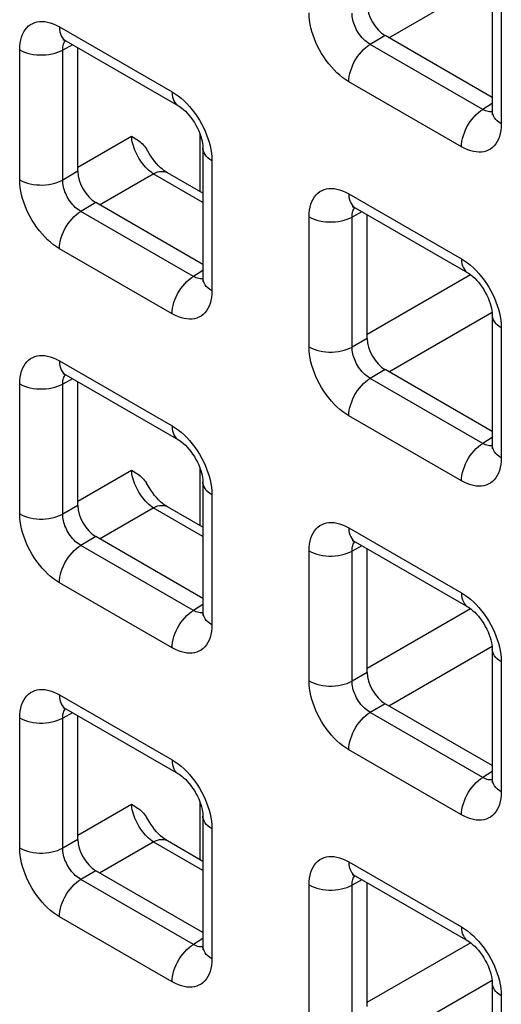
# Model space of a CAD drawing. Units: millimetres. Extents: x -45 to 53, y -212 to 176.
# Drawn here: x 4 to 8, y 47 to 57 of the extents above; entities that cross this region are included whole.
import ezdxf

# ---------------------------------------------------------------- set-up
doc = ezdxf.new("R2010")
doc.units = ezdxf.units.MM
doc.header["$LTSCALE"] = 16.335
doc.layers.add('RACCORDO', color=7, linetype='CONTINUOUS')

msp = doc.modelspace()

# ---------------------------------------------------------------- linework, layer by layer
at = {"layer": 'RACCORDO', "color": 250, "linetype": 'CONTINUOUS'}
for p, q in [((7.3006, 56.7599), (8.3096, 57.3425)), ((8.3994, 57.1898), (8.3994, 55.9183)), ((4.081, 56.8663), (5.1821, 56.2305)), ((7.2655, 56.7802), (7.1178, 56.6949)), ((3.6921, 55.3704), (3.6921, 56.6418)), ((4.2085, 56.6912), (4.1127, 56.6397)), ((4.1127, 55.3683), (4.1127, 56.6397)), ((8.219, 56.0591), (7.1178, 56.6949)), ((8.0105, 55.6939), (6.9094, 56.3297)), ((8.3115, 56.1164), (8.219, 56.0591)), ((8.2718, 56.0372), (8.2594, 56.0405)), ((4.2603, 55.494), (4.7855, 55.7973)), ((5.4555, 55.2548), (5.4555, 55.8139)), ((5.571, 55.557), (5.571, 54.2856)), ((4.2603, 55.4535), (4.1127, 55.3683)), ((4.4722, 55.1271), (4.9973, 55.4304)), ((5.4831, 55.1499), (4.9973, 55.4304)), ((6.9094, 55.2332), (8.0105, 54.5974)), ((4.4371, 55.1474), (4.2894, 55.0621)), ((5.3905, 54.4263), (4.2894, 55.0621)), ((6.5206, 53.7373), (6.5206, 55.0087)), ((7.0369, 55.0581), (6.9411, 55.0066)), ((6.9411, 53.7352), (6.9411, 55.0066)), ((5.1821, 54.0611), (4.081, 54.6969)), ((5.4831, 54.4836), (5.3905, 54.4263)), ((5.4434, 54.4044), (5.431, 54.4077)), ((7.0887, 53.8609), (8.0976, 54.4435)), ((7.3006, 53.494), (8.3096, 54.0766)), ((8.3994, 53.9239), (8.3994, 52.6525)), ((7.0887, 53.8204), (6.9411, 53.7352)), ((4.081, 53.6004), (5.1821, 52.9646)), ((7.2655, 53.5143), (7.1178, 53.429)), ((3.6921, 52.1045), (3.6921, 53.3759)), ((4.2085, 53.4253), (4.1127, 53.3738)), ((4.1127, 52.1024), (4.1127, 53.3738)), ((8.219, 52.7932), (7.1178, 53.429)), ((8.0105, 52.428), (6.9094, 53.0638)), ((8.3115, 52.8505), (8.219, 52.7932)), ((8.2718, 52.7713), (8.2594, 52.7746)), ((4.2603, 52.2282), (4.7855, 52.5314)), ((5.4555, 51.9889), (5.4555, 52.548)), ((5.571, 52.2911), (5.571, 51.0197)), ((4.2603, 52.1876), (4.1127, 52.1024)), ((4.4722, 51.8612), (4.9973, 52.1645)), ((5.4831, 51.884), (4.9973, 52.1645)), ((6.9094, 51.9673), (8.0105, 51.3315)), ((4.4371, 51.8815), (4.2894, 51.7962)), ((5.3905, 51.1605), (4.2894, 51.7962)), ((6.5206, 50.4714), (6.5206, 51.7428)), ((7.0369, 51.7922), (6.9411, 51.7407)), ((6.9411, 50.4693), (6.9411, 51.7407)), ((5.1821, 50.7952), (4.081, 51.431)), ((5.4831, 51.2177), (5.3905, 51.1605)), ((5.4434, 51.1385), (5.431, 51.1418)), ((7.0887, 50.5951), (8.0976, 51.1776)), ((7.3006, 50.2281), (8.3096, 50.8108)), ((8.3994, 50.658), (8.3994, 49.3866)), ((7.0887, 50.5545), (6.9411, 50.4693)), ((4.081, 50.3345), (5.1821, 49.6987)), ((4.2085, 50.1595), (4.1127, 50.1079)), ((7.2655, 50.2484), (7.1178, 50.1631)), ((8.219, 49.5274), (7.1178, 50.1631)), ((3.6921, 48.8386), (3.6921, 50.1101)), ((4.1127, 48.8365), (4.1127, 50.1079)), ((8.0105, 49.1621), (6.9094, 49.7979)), ((8.3115, 49.5846), (8.219, 49.5274)), ((8.2718, 49.5054), (8.2594, 49.5087)), ((4.2603, 48.9623), (4.7855, 49.2655)), ((5.4555, 48.723), (5.4555, 49.2821)), ((5.571, 49.0252), (5.571, 47.7538)), ((4.2603, 48.9217), (4.1127, 48.8365)), ((4.4722, 48.5954), (4.9973, 48.8986)), ((5.4831, 48.6181), (4.9973, 48.8986)), ((6.9094, 48.7014), (8.0105, 48.0656)), ((4.4371, 48.6156), (4.2894, 48.5304)), ((5.3905, 47.8946), (4.2894, 48.5304)), ((7.0369, 48.5264), (6.9411, 48.4748)), ((6.5206, 47.2055), (6.5206, 48.477)), ((6.9411, 47.2034), (6.9411, 48.4748)), ((5.1821, 47.5293), (4.081, 48.1651)), ((5.4831, 47.9518), (5.3905, 47.8946)), ((5.4434, 47.8726), (5.431, 47.8759)), ((7.0887, 47.3292), (8.0976, 47.9117)), ((7.3006, 46.9623), (8.3096, 47.5449)), ((8.3994, 47.3921), (8.3994, 46.1207))]:
    msp.add_line(p, q, dxfattribs=at)
at = {"layer": 'RACCORDO', "color": 7, "linetype": 'CONTINUOUS'}
for p, q in [((8.3115, 57.3123), (8.3115, 56.0408)), ((4.1431, 56.729), (5.2442, 56.0932)), ((8.3115, 56.1762), (7.2655, 56.7802)), ((4.2603, 55.4535), (4.2603, 56.6613)), ((5.4831, 55.6795), (5.4831, 54.408)), ((5.4831, 55.2389), (5.1362, 55.4391)), ((5.4831, 54.5434), (4.4371, 55.1474)), ((6.9715, 55.0959), (8.0727, 54.4601)), ((7.0887, 53.8204), (7.0887, 55.0282)), ((8.3115, 54.0464), (8.3115, 52.7749)), ((4.1431, 53.4631), (5.2442, 52.8273)), ((8.3115, 52.9103), (7.2655, 53.5143)), ((4.2603, 52.1876), (4.2603, 53.3954)), ((5.4831, 52.4136), (5.4831, 51.1422)), ((5.4831, 51.973), (5.1362, 52.1733)), ((5.4831, 51.2775), (4.4371, 51.8815)), ((6.9715, 51.83), (8.0727, 51.1942)), ((7.0887, 50.5545), (7.0887, 51.7623)), ((8.3115, 50.7805), (8.3115, 49.5091)), ((4.1431, 50.1972), (5.2442, 49.5614)), ((8.3115, 49.6444), (7.2655, 50.2484)), ((4.2603, 48.9217), (4.2603, 50.1295)), ((5.4831, 49.1477), (5.4831, 47.8763)), ((5.4831, 48.7071), (5.1362, 48.9074)), ((5.4831, 48.0116), (4.4371, 48.6156)), ((6.9715, 48.5641), (8.0727, 47.9283)), ((7.0887, 47.2887), (7.0887, 48.4964)), ((8.3115, 47.5146), (8.3115, 46.2432))]:
    msp.add_line(p, q, dxfattribs=at)
at = {"layer": 'RACCORDO', "color": 250, "linetype": 'CONTINUOUS'}
for points in [[(6.9094, 56.3297), (6.8794, 56.3484), (6.8501, 56.3692), (6.8213, 56.3922), (6.7931, 56.4173), (6.7656, 56.4445), (6.7389, 56.4736), (6.713, 56.5046), (6.688, 56.5375), (6.6644, 56.5714), (6.6425, 56.6062), (6.6221, 56.6421), (6.6036, 56.6779), (6.5871, 56.7134), (6.5725, 56.7488), (6.5597, 56.7843), (6.5484, 56.8201), (6.5389, 56.856), (6.5313, 56.8923), (6.5257, 56.9289), (6.5222, 56.9659), (6.5206, 57.0032)], [(7.1178, 56.6949), (7.1041, 56.7031), (7.0904, 56.7125), (7.0771, 56.7229), (7.064, 56.7342), (7.0514, 56.7464), (7.0391, 56.7596), (7.0271, 56.7736), (7.0157, 56.7885), (7.005, 56.8039), (6.9949, 56.8198), (6.9857, 56.836), (6.9773, 56.8523), (6.9699, 56.8685), (6.9634, 56.8846), (6.9576, 56.9008), (6.9526, 56.9172), (6.9485, 56.9335), (6.9452, 56.9502), (6.9428, 56.9671), (6.9414, 56.9841), (6.9411, 57.001)], [(3.6921, 56.6418), (3.6934, 56.6757), (3.6967, 56.7077), (3.7022, 56.7377), (3.7099, 56.7658), (3.7197, 56.792), (3.7315, 56.816), (3.7455, 56.8378), (3.7614, 56.8575), (3.779, 56.8745), (3.7982, 56.8887), (3.8191, 56.9003), (3.8408, 56.9091), (3.8633, 56.9152), (3.8866, 56.9185), (3.911, 56.9193), (3.9364, 56.9177), (3.9627, 56.9135), (3.9903, 56.9063), (4.0193, 56.8959), (4.0495, 56.8826), (4.081, 56.8663)], [(4.081, 56.8663), (4.0821, 56.8416), (4.0855, 56.8185), (4.0911, 56.7973), (4.0989, 56.7781), (4.1088, 56.7611), (4.1206, 56.7466), (4.1343, 56.7347), (4.1431, 56.729)], [(4.1127, 56.6397), (4.1129, 56.6548), (4.1142, 56.6693), (4.1165, 56.6829), (4.1198, 56.6956), (4.1241, 56.7073), (4.1293, 56.7182), (4.1355, 56.7281), (4.1383, 56.7316)], [(3.6921, 56.6418), (3.7152, 56.6298), (3.7403, 56.6192), (3.7671, 56.6102), (3.7955, 56.6029), (3.8249, 56.5972), (3.8553, 56.5934), (3.8861, 56.5914), (3.9172, 56.5912), (3.9481, 56.5929), (3.9785, 56.5965), (4.0082, 56.6018), (4.0367, 56.6089), (4.0638, 56.6176), (4.0892, 56.6279), (4.1127, 56.6397)], [(6.9094, 56.3297), (6.9105, 56.3556), (6.9139, 56.3826), (6.9196, 56.4104), (6.9273, 56.4386), (6.9372, 56.4669), (6.9491, 56.4951), (6.9627, 56.5229), (6.9781, 56.5498), (6.9951, 56.5757), (7.0133, 56.6003), (7.0328, 56.6234), (7.0532, 56.6445), (7.0743, 56.6636), (7.0959, 56.6805), (7.1178, 56.6949)], [(5.1821, 56.2305), (5.1833, 56.2058), (5.1867, 56.1828), (5.1923, 56.1615), (5.2001, 56.1423), (5.2099, 56.1253), (5.2218, 56.1108), (5.2355, 56.0989), (5.2442, 56.0932)], [(5.1821, 56.2305), (5.2121, 56.2118), (5.2415, 56.1909), (5.2702, 56.168), (5.2984, 56.1429), (5.326, 56.1156)], [(5.326, 56.1156), (5.3526, 56.0866), (5.3786, 56.0555), (5.4036, 56.0226), (5.4271, 55.9888), (5.449, 55.9539), (5.4694, 55.9181), (5.488, 55.8822), (5.5044, 55.8468), (5.519, 55.8114), (5.5319, 55.7758)], [(8.0105, 55.6939), (8.0117, 55.7198), (8.0151, 55.7469), (8.0207, 55.7746), (8.0285, 55.8028), (8.0384, 55.8312), (8.0502, 55.8593), (8.0639, 55.8871), (8.0793, 55.914), (8.0962, 55.94), (8.1145, 55.9646), (8.1339, 55.9876), (8.1543, 56.0088), (8.1754, 56.0279), (8.1971, 56.0447), (8.219, 56.0591)], [(8.2594, 56.0405), (8.2464, 56.0452), (8.2329, 56.0514), (8.219, 56.0591)], [(8.3114, 56.0354), (8.306, 56.0346), (8.295, 56.0343), (8.2836, 56.0351), (8.2718, 56.0372)], [(8.3994, 55.9183), (8.3786, 55.9317), (8.3603, 55.9461), (8.3447, 55.9616), (8.332, 55.978), (8.3222, 55.995), (8.3156, 56.0125), (8.3121, 56.0304), (8.3115, 56.0408)], [(8.3994, 55.9183), (8.3982, 55.8844), (8.3948, 55.8525), (8.3893, 55.8225), (8.3816, 55.7944), (8.3718, 55.7682), (8.36, 55.7442), (8.3461, 55.7223), (8.3301, 55.7026), (8.3125, 55.6856), (8.2933, 55.6714), (8.2725, 55.6599), (8.2507, 55.6511), (8.2283, 55.645), (8.2049, 55.6417), (8.1805, 55.6409), (8.1552, 55.6425), (8.1288, 55.6467), (8.1012, 55.6539), (8.0723, 55.6642), (8.042, 55.6775), (8.0105, 55.6939)], [(4.9973, 55.4304), (4.9822, 55.4406), (4.9671, 55.4522), (4.9522, 55.465), (4.9374, 55.4789), (4.923, 55.4938), (4.9088, 55.5097), (4.8952, 55.5265), (4.882, 55.5441), (4.8694, 55.5624), (4.8575, 55.5813), (4.8463, 55.6007), (4.8359, 55.6205), (4.8264, 55.6406), (4.8177, 55.6608), (4.8099, 55.6811), (4.8032, 55.7013), (4.7975, 55.7213), (4.7928, 55.7411), (4.7893, 55.7604), (4.7868, 55.7791), (4.7855, 55.7973)], [(5.5319, 55.7758), (5.5431, 55.7401), (5.5527, 55.7041), (5.5602, 55.6679), (5.5658, 55.6313), (5.5694, 55.5943), (5.571, 55.557)], [(5.571, 55.557), (5.5502, 55.5703), (5.5319, 55.5848), (5.5163, 55.6003), (5.5035, 55.6167), (5.4938, 55.6337), (5.4871, 55.6512), (5.4836, 55.669), (5.4831, 55.6795)], [(4.9973, 55.4304), (5.0187, 55.4401), (5.0397, 55.4472), (5.0602, 55.4516), (5.0799, 55.4532), (5.0986, 55.452), (5.1163, 55.4479), (5.1325, 55.4412), (5.1362, 55.4391)], [(4.081, 54.6969), (4.051, 54.7156), (4.0216, 54.7364), (3.9929, 54.7594), (3.9647, 54.7845), (3.9371, 54.8117), (3.9105, 54.8408), (3.8845, 54.8719), (3.8595, 54.9047), (3.836, 54.9386), (3.8141, 54.9735), (3.7937, 55.0093), (3.7751, 55.0451), (3.7587, 55.0806), (3.7441, 55.116), (3.7312, 55.1516), (3.72, 55.1873), (3.7104, 55.2232), (3.7028, 55.2595), (3.6973, 55.2961), (3.6937, 55.3331), (3.6921, 55.3704)], [(3.6921, 55.3704), (3.7152, 55.3584), (3.7403, 55.3478), (3.7671, 55.3388), (3.7955, 55.3314), (3.8249, 55.3258), (3.8553, 55.322), (3.8861, 55.32), (3.9172, 55.3198), (3.9481, 55.3215), (3.9785, 55.325), (4.0082, 55.3304), (4.0367, 55.3374), (4.0638, 55.3462), (4.0892, 55.3565), (4.1127, 55.3683)], [(4.2894, 55.0621), (4.2756, 55.0703), (4.262, 55.0797), (4.2486, 55.0901), (4.2356, 55.1014), (4.2229, 55.1137), (4.2106, 55.1268), (4.1987, 55.1409), (4.1873, 55.1557), (4.1765, 55.1711), (4.1665, 55.187), (4.1573, 55.2032), (4.1489, 55.2195), (4.1415, 55.2357), (4.1349, 55.2518), (4.1292, 55.2681), (4.1242, 55.2844), (4.1201, 55.3008), (4.1168, 55.3174), (4.1143, 55.3344), (4.1129, 55.3513), (4.1127, 55.3683)], [(6.5206, 55.0087), (6.5218, 55.0426), (6.5252, 55.0746), (6.5307, 55.1046), (6.5383, 55.1327), (6.5481, 55.1589), (6.5599, 55.1829), (6.5739, 55.2047), (6.5898, 55.2244), (6.6074, 55.2414), (6.6266, 55.2556), (6.6475, 55.2672), (6.6693, 55.276), (6.6917, 55.2821), (6.7151, 55.2854), (6.7395, 55.2862), (6.7648, 55.2846), (6.7911, 55.2804), (6.8187, 55.2732), (6.8477, 55.2628), (6.8779, 55.2495), (6.9094, 55.2332)], [(6.9094, 55.2332), (6.9105, 55.2085), (6.9139, 55.1854), (6.9196, 55.1642), (6.9273, 55.145), (6.9372, 55.128), (6.9491, 55.1135), (6.9627, 55.1016), (6.9715, 55.0959)], [(6.9411, 55.0066), (6.9413, 55.0217), (6.9426, 55.0362), (6.9449, 55.0498), (6.9482, 55.0625), (6.9525, 55.0742), (6.9577, 55.0851), (6.9639, 55.095), (6.9667, 55.0985)], [(4.081, 54.6969), (4.0821, 54.7228), (4.0855, 54.7499), (4.0911, 54.7776), (4.0989, 54.8058), (4.1088, 54.8342), (4.1206, 54.8623), (4.1343, 54.8901), (4.1497, 54.917), (4.1666, 54.943), (4.1849, 54.9676), (4.2044, 54.9906), (4.2248, 55.0118), (4.2459, 55.0309), (4.2675, 55.0477), (4.2894, 55.0621)], [(6.5206, 55.0087), (6.5436, 54.9967), (6.5687, 54.9861), (6.5956, 54.9771), (6.6239, 54.9698), (6.6534, 54.9641), (6.6837, 54.9603), (6.7146, 54.9583), (6.7456, 54.9581), (6.7765, 54.9598), (6.807, 54.9634), (6.8366, 54.9687), (6.8651, 54.9758), (6.8923, 54.9845), (6.9177, 54.9948), (6.9411, 55.0066)], [(8.0105, 54.5974), (8.0117, 54.5727), (8.0151, 54.5497), (8.0207, 54.5284), (8.0285, 54.5092), (8.0384, 54.4922), (8.0502, 54.4777), (8.0639, 54.4658), (8.0727, 54.4601)], [(8.0105, 54.5974), (8.0405, 54.5787), (8.0699, 54.5578), (8.0986, 54.5349), (8.1268, 54.5098), (8.1544, 54.4825)], [(5.1821, 54.0611), (5.1833, 54.0871), (5.1867, 54.1141), (5.1923, 54.1418), (5.2001, 54.17), (5.2099, 54.1984), (5.2218, 54.2266), (5.2355, 54.2543), (5.2508, 54.2813), (5.2678, 54.3072), (5.2861, 54.3318), (5.3055, 54.3548), (5.3259, 54.376), (5.347, 54.3951), (5.3686, 54.4119), (5.3905, 54.4263)], [(5.431, 54.4077), (5.418, 54.4124), (5.4045, 54.4186), (5.3905, 54.4263)], [(5.483, 54.4026), (5.4776, 54.4018), (5.4666, 54.4015), (5.4552, 54.4023), (5.4434, 54.4044)], [(5.571, 54.2856), (5.5502, 54.2989), (5.5319, 54.3134), (5.5163, 54.3289), (5.5035, 54.3452), (5.4938, 54.3622), (5.4871, 54.3798), (5.4836, 54.3976), (5.4831, 54.408)], [(8.1544, 54.4825), (8.1811, 54.4535), (8.207, 54.4224), (8.232, 54.3895), (8.2555, 54.3557), (8.2774, 54.3208), (8.2978, 54.285), (8.3164, 54.2491), (8.3328, 54.2137), (8.3474, 54.1783), (8.3603, 54.1427)], [(5.571, 54.2856), (5.5697, 54.2517), (5.5664, 54.2197), (5.5609, 54.1897), (5.5532, 54.1616), (5.5434, 54.1354), (5.5316, 54.1114), (5.5176, 54.0895), (5.5017, 54.0699), (5.4841, 54.0529), (5.4649, 54.0386), (5.444, 54.0271), (5.4223, 54.0183), (5.3998, 54.0122), (5.3765, 54.0089), (5.3521, 54.0081), (5.3267, 54.0097), (5.3004, 54.0139), (5.2728, 54.0211), (5.2438, 54.0314), (5.2136, 54.0448), (5.1821, 54.0611)], [(8.3603, 54.1427), (8.3716, 54.107), (8.3811, 54.071), (8.3887, 54.0348), (8.3942, 53.9982), (8.3978, 53.9612), (8.3994, 53.9239)], [(8.3994, 53.9239), (8.3786, 53.9372), (8.3603, 53.9517), (8.3447, 53.9672), (8.332, 53.9836), (8.3222, 54.0006), (8.3156, 54.0181), (8.3121, 54.0359), (8.3115, 54.0464)], [(6.9094, 53.0638), (6.8794, 53.0825), (6.8501, 53.1033), (6.8213, 53.1263), (6.7931, 53.1514), (6.7656, 53.1786), (6.7389, 53.2077), (6.713, 53.2388), (6.688, 53.2716), (6.6644, 53.3055), (6.6425, 53.3404), (6.6221, 53.3762), (6.6036, 53.412), (6.5871, 53.4475), (6.5725, 53.4829), (6.5597, 53.5185), (6.5484, 53.5542), (6.5389, 53.5901), (6.5313, 53.6264), (6.5257, 53.663), (6.5222, 53.7), (6.5206, 53.7373)], [(6.5206, 53.7373), (6.5436, 53.7253), (6.5687, 53.7147), (6.5956, 53.7057), (6.6239, 53.6983), (6.6534, 53.6927), (6.6837, 53.6889), (6.7146, 53.6869), (6.7456, 53.6867), (6.7765, 53.6884), (6.807, 53.6919), (6.8366, 53.6973), (6.8651, 53.7043), (6.8923, 53.7131), (6.9177, 53.7234), (6.9411, 53.7352)], [(7.1178, 53.429), (7.1041, 53.4373), (7.0904, 53.4466), (7.0771, 53.457), (7.064, 53.4683), (7.0514, 53.4806), (7.0391, 53.4937), (7.0271, 53.5078), (7.0157, 53.5226), (7.005, 53.538), (6.9949, 53.5539), (6.9857, 53.5701), (6.9773, 53.5864), (6.9699, 53.6026), (6.9634, 53.6187), (6.9576, 53.635), (6.9526, 53.6513), (6.9485, 53.6677), (6.9452, 53.6843), (6.9428, 53.7013), (6.9414, 53.7183), (6.9411, 53.7352)], [(3.6921, 53.3759), (3.6934, 53.4098), (3.6967, 53.4418), (3.7022, 53.4718), (3.7099, 53.4999), (3.7197, 53.5261), (3.7315, 53.5501), (3.7455, 53.572), (3.7614, 53.5916), (3.779, 53.6086), (3.7982, 53.6228), (3.8191, 53.6344), (3.8408, 53.6432), (3.8633, 53.6493), (3.8866, 53.6526), (3.911, 53.6534), (3.9364, 53.6518), (3.9627, 53.6476), (3.9903, 53.6404), (4.0193, 53.6301), (4.0495, 53.6167), (4.081, 53.6004)], [(4.081, 53.6004), (4.0821, 53.5757), (4.0855, 53.5527), (4.0911, 53.5314), (4.0989, 53.5122), (4.1088, 53.4952), (4.1206, 53.4807), (4.1343, 53.4688), (4.1431, 53.4631)], [(4.1127, 53.3738), (4.1129, 53.389), (4.1142, 53.4034), (4.1165, 53.417), (4.1198, 53.4297), (4.1241, 53.4414), (4.1293, 53.4523), (4.1355, 53.4622), (4.1383, 53.4657)], [(3.6921, 53.3759), (3.7152, 53.3639), (3.7403, 53.3534), (3.7671, 53.3444), (3.7955, 53.337), (3.8249, 53.3314), (3.8553, 53.3275), (3.8861, 53.3255), (3.9172, 53.3254), (3.9481, 53.3271), (3.9785, 53.3306), (4.0082, 53.3359), (4.0367, 53.343), (4.0638, 53.3517), (4.0892, 53.362), (4.1127, 53.3738)], [(6.9094, 53.0638), (6.9105, 53.0897), (6.9139, 53.1168), (6.9196, 53.1445), (6.9273, 53.1727), (6.9372, 53.2011), (6.9491, 53.2292), (6.9627, 53.257), (6.9781, 53.2839), (6.9951, 53.3099), (7.0133, 53.3345), (7.0328, 53.3575), (7.0532, 53.3787), (7.0743, 53.3978), (7.0959, 53.4146), (7.1178, 53.429)], [(5.1821, 52.9646), (5.1833, 52.94), (5.1867, 52.9169), (5.1923, 52.8956), (5.2001, 52.8764), (5.2099, 52.8594), (5.2218, 52.8449), (5.2355, 52.833), (5.2442, 52.8273)], [(5.1821, 52.9646), (5.2121, 52.9459), (5.2415, 52.9251), (5.2702, 52.9021), (5.2984, 52.877), (5.326, 52.8498)], [(5.326, 52.8498), (5.3526, 52.8207), (5.3786, 52.7896), (5.4036, 52.7568), (5.4271, 52.7229), (5.449, 52.688), (5.4694, 52.6522), (5.488, 52.6164), (5.5044, 52.5809), (5.519, 52.5455), (5.5319, 52.5099)], [(8.0105, 52.428), (8.0117, 52.454), (8.0151, 52.481), (8.0207, 52.5087), (8.0285, 52.5369), (8.0384, 52.5653), (8.0502, 52.5935), (8.0639, 52.6212), (8.0793, 52.6482), (8.0962, 52.6741), (8.1145, 52.6987), (8.1339, 52.7217), (8.1543, 52.7429), (8.1754, 52.762), (8.1971, 52.7788), (8.219, 52.7932)], [(8.2594, 52.7746), (8.2464, 52.7793), (8.2329, 52.7855), (8.219, 52.7932)], [(8.3114, 52.7695), (8.306, 52.7687), (8.295, 52.7684), (8.2836, 52.7692), (8.2718, 52.7713)], [(8.3994, 52.6525), (8.3786, 52.6658), (8.3603, 52.6803), (8.3447, 52.6958), (8.332, 52.7121), (8.3222, 52.7291), (8.3156, 52.7467), (8.3121, 52.7645), (8.3115, 52.7749)], [(8.3994, 52.6525), (8.3982, 52.6186), (8.3948, 52.5866), (8.3893, 52.5566), (8.3816, 52.5285), (8.3718, 52.5023), (8.36, 52.4783), (8.3461, 52.4564), (8.3301, 52.4368), (8.3125, 52.4198), (8.2933, 52.4056), (8.2725, 52.394), (8.2507, 52.3852), (8.2283, 52.3791), (8.2049, 52.3758), (8.1805, 52.375), (8.1552, 52.3766), (8.1288, 52.3808), (8.1012, 52.388), (8.0723, 52.3983), (8.042, 52.4117), (8.0105, 52.428)], [(4.9973, 52.1645), (4.9822, 52.1748), (4.9671, 52.1863), (4.9522, 52.1991), (4.9374, 52.213), (4.923, 52.2279), (4.9088, 52.2438), (4.8952, 52.2607), (4.882, 52.2783), (4.8694, 52.2966), (4.8575, 52.3155), (4.8463, 52.3348), (4.8359, 52.3546), (4.8264, 52.3747), (4.8177, 52.3949), (4.8099, 52.4152), (4.8032, 52.4354), (4.7975, 52.4555), (4.7928, 52.4752), (4.7893, 52.4945), (4.7868, 52.5133), (4.7855, 52.5314)], [(5.5319, 52.5099), (5.5431, 52.4742), (5.5527, 52.4383), (5.5602, 52.402), (5.5658, 52.3654), (5.5694, 52.3284), (5.571, 52.2911)], [(5.571, 52.2911), (5.5502, 52.3044), (5.5319, 52.3189), (5.5163, 52.3344), (5.5035, 52.3508), (5.4938, 52.3678), (5.4871, 52.3853), (5.4836, 52.4031), (5.4831, 52.4136)], [(4.9973, 52.1645), (5.0187, 52.1743), (5.0397, 52.1814), (5.0602, 52.1857), (5.0799, 52.1873), (5.0986, 52.1861), (5.1163, 52.1821), (5.1325, 52.1753), (5.1362, 52.1733)], [(3.6921, 52.1045), (3.7152, 52.0925), (3.7403, 52.0819), (3.7671, 52.0729), (3.7955, 52.0656), (3.8249, 52.0599), (3.8553, 52.0561), (3.8861, 52.0541), (3.9172, 52.0539), (3.9481, 52.0556), (3.9785, 52.0592), (4.0082, 52.0645), (4.0367, 52.0716), (4.0638, 52.0803), (4.0892, 52.0906), (4.1127, 52.1024)], [(4.081, 51.431), (4.051, 51.4497), (4.0216, 51.4706), (3.9929, 51.4935), (3.9647, 51.5186), (3.9371, 51.5459), (3.9105, 51.5749), (3.8845, 51.606), (3.8595, 51.6389), (3.836, 51.6727), (3.8141, 51.7076), (3.7937, 51.7434), (3.7751, 51.7793), (3.7587, 51.8147), (3.7441, 51.8501), (3.7312, 51.8857), (3.72, 51.9214), (3.7104, 51.9574), (3.7028, 51.9936), (3.6973, 52.0302), (3.6937, 52.0672), (3.6921, 52.1045)], [(4.2894, 51.7962), (4.2756, 51.8045), (4.262, 51.8138), (4.2486, 51.8242), (4.2356, 51.8356), (4.2229, 51.8478), (4.2106, 51.8609), (4.1987, 51.875), (4.1873, 51.8898), (4.1765, 51.9052), (4.1665, 51.9211), (4.1573, 51.9373), (4.1489, 51.9537), (4.1415, 51.9698), (4.1349, 51.9859), (4.1292, 52.0022), (4.1242, 52.0185), (4.1201, 52.0349), (4.1168, 52.0515), (4.1143, 52.0685), (4.1129, 52.0855), (4.1127, 52.1024)], [(6.5206, 51.7428), (6.5218, 51.7767), (6.5252, 51.8087), (6.5307, 51.8387), (6.5383, 51.8668), (6.5481, 51.893), (6.5599, 51.917), (6.5739, 51.9389), (6.5898, 51.9585), (6.6074, 51.9755), (6.6266, 51.9897), (6.6475, 52.0013), (6.6693, 52.0101), (6.6917, 52.0162), (6.7151, 52.0195), (6.7395, 52.0203), (6.7648, 52.0187), (6.7911, 52.0145), (6.8187, 52.0073), (6.8477, 51.997), (6.8779, 51.9836), (6.9094, 51.9673)], [(6.9094, 51.9673), (6.9105, 51.9426), (6.9139, 51.9196), (6.9196, 51.8983), (6.9273, 51.8791), (6.9372, 51.8621), (6.9491, 51.8476), (6.9627, 51.8357), (6.9715, 51.83)], [(4.081, 51.431), (4.0821, 51.457), (4.0855, 51.484), (4.0911, 51.5117), (4.0989, 51.5399), (4.1088, 51.5683), (4.1206, 51.5965), (4.1343, 51.6242), (4.1497, 51.6512), (4.1666, 51.6771), (4.1849, 51.7017), (4.2044, 51.7247), (4.2248, 51.7459), (4.2459, 51.765), (4.2675, 51.7818), (4.2894, 51.7962)], [(6.9411, 51.7407), (6.9413, 51.7559), (6.9426, 51.7703), (6.9449, 51.7839), (6.9482, 51.7966), (6.9525, 51.8083), (6.9577, 51.8192), (6.9639, 51.8291), (6.9667, 51.8326)], [(6.5206, 51.7428), (6.5436, 51.7308), (6.5687, 51.7203), (6.5956, 51.7113), (6.6239, 51.7039), (6.6534, 51.6983), (6.6837, 51.6944), (6.7146, 51.6924), (6.7456, 51.6923), (6.7765, 51.694), (6.807, 51.6975), (6.8366, 51.7028), (6.8651, 51.7099), (6.8923, 51.7186), (6.9177, 51.7289), (6.9411, 51.7407)], [(8.0105, 51.3315), (8.0117, 51.3069), (8.0151, 51.2838), (8.0207, 51.2625), (8.0285, 51.2433), (8.0384, 51.2263), (8.0502, 51.2118), (8.0639, 51.1999), (8.0727, 51.1942)], [(8.0105, 51.3315), (8.0405, 51.3128), (8.0699, 51.292), (8.0986, 51.269), (8.1268, 51.2439), (8.1544, 51.2167)], [(8.1544, 51.2167), (8.1811, 51.1876), (8.207, 51.1565), (8.232, 51.1237), (8.2555, 51.0898), (8.2774, 51.0549), (8.2978, 51.0191), (8.3164, 50.9833), (8.3328, 50.9478), (8.3474, 50.9124), (8.3603, 50.8768)], [(5.1821, 50.7952), (5.1833, 50.8212), (5.1867, 50.8482), (5.1923, 50.8759), (5.2001, 50.9041), (5.2099, 50.9325), (5.2218, 50.9607), (5.2355, 50.9884), (5.2508, 51.0154), (5.2678, 51.0413), (5.2861, 51.0659), (5.3055, 51.0889), (5.3259, 51.1101), (5.347, 51.1292), (5.3686, 51.1461), (5.3905, 51.1605)], [(5.431, 51.1418), (5.418, 51.1465), (5.4045, 51.1527), (5.3905, 51.1605)], [(5.483, 51.1367), (5.4776, 51.1359), (5.4666, 51.1356), (5.4552, 51.1365), (5.4434, 51.1385)], [(5.571, 51.0197), (5.5502, 51.033), (5.5319, 51.0475), (5.5163, 51.063), (5.5035, 51.0793), (5.4938, 51.0964), (5.4871, 51.1139), (5.4836, 51.1317), (5.4831, 51.1421)], [(5.571, 51.0197), (5.5697, 50.9858), (5.5664, 50.9538), (5.5609, 50.9238), (5.5532, 50.8957), (5.5434, 50.8695), (5.5316, 50.8455), (5.5176, 50.8237), (5.5017, 50.804), (5.4841, 50.787), (5.4649, 50.7728), (5.444, 50.7612), (5.4223, 50.7524), (5.3998, 50.7463), (5.3765, 50.743), (5.3521, 50.7422), (5.3267, 50.7438), (5.3004, 50.748), (5.2728, 50.7552), (5.2438, 50.7656), (5.2136, 50.7789), (5.1821, 50.7952)], [(8.3603, 50.8768), (8.3716, 50.8411), (8.3811, 50.8052), (8.3887, 50.7689), (8.3942, 50.7323), (8.3978, 50.6953), (8.3994, 50.658)], [(8.3994, 50.658), (8.3786, 50.6713), (8.3603, 50.6858), (8.3447, 50.7013), (8.332, 50.7177), (8.3222, 50.7347), (8.3156, 50.7522), (8.3121, 50.77), (8.3115, 50.7805)], [(6.5206, 50.4714), (6.5436, 50.4594), (6.5687, 50.4488), (6.5956, 50.4398), (6.6239, 50.4325), (6.6534, 50.4268), (6.6837, 50.423), (6.7146, 50.421), (6.7456, 50.4208), (6.7765, 50.4225), (6.807, 50.4261), (6.8366, 50.4314), (6.8651, 50.4385), (6.8923, 50.4472), (6.9177, 50.4575), (6.9411, 50.4693)], [(6.9094, 49.7979), (6.8794, 49.8166), (6.8501, 49.8375), (6.8213, 49.8604), (6.7931, 49.8855), (6.7656, 49.9128), (6.7389, 49.9418), (6.713, 49.9729), (6.688, 50.0058), (6.6644, 50.0396), (6.6425, 50.0745), (6.6221, 50.1103), (6.6036, 50.1462), (6.5871, 50.1816), (6.5725, 50.217), (6.5597, 50.2526), (6.5484, 50.2883), (6.5389, 50.3243), (6.5313, 50.3605), (6.5257, 50.3971), (6.5222, 50.4341), (6.5206, 50.4714)], [(7.1178, 50.1631), (7.1041, 50.1714), (7.0904, 50.1807), (7.0771, 50.1911), (7.064, 50.2025), (7.0514, 50.2147), (7.0391, 50.2278), (7.0271, 50.2419), (7.0157, 50.2567), (7.005, 50.2721), (6.9949, 50.288), (6.9857, 50.3042), (6.9773, 50.3206), (6.9699, 50.3367), (6.9634, 50.3528), (6.9576, 50.3691), (6.9526, 50.3854), (6.9485, 50.4018), (6.9452, 50.4184), (6.9428, 50.4354), (6.9414, 50.4524), (6.9411, 50.4693)], [(3.6921, 50.1101), (3.6934, 50.144), (3.6967, 50.1759), (3.7022, 50.2059), (3.7099, 50.234), (3.7197, 50.2602), (3.7315, 50.2842), (3.7455, 50.3061), (3.7614, 50.3258), (3.779, 50.3428), (3.7982, 50.357), (3.8191, 50.3685), (3.8408, 50.3773), (3.8633, 50.3834), (3.8866, 50.3867), (3.911, 50.3875), (3.9364, 50.3859), (3.9627, 50.3817), (3.9903, 50.3745), (4.0193, 50.3642), (4.0495, 50.3509), (4.081, 50.3345)], [(4.081, 50.3345), (4.0821, 50.3099), (4.0855, 50.2868), (4.0911, 50.2655), (4.0989, 50.2463), (4.1088, 50.2293), (4.1206, 50.2148), (4.1343, 50.2029), (4.1431, 50.1972)], [(4.1127, 50.1079), (4.1129, 50.1231), (4.1142, 50.1375), (4.1165, 50.1511), (4.1198, 50.1638), (4.1241, 50.1756), (4.1293, 50.1864), (4.1355, 50.1963), (4.1383, 50.1998)], [(6.9094, 49.7979), (6.9105, 49.8239), (6.9139, 49.8509), (6.9196, 49.8786), (6.9273, 49.9068), (6.9372, 49.9352), (6.9491, 49.9634), (6.9627, 49.9911), (6.9781, 50.0181), (6.9951, 50.044), (7.0133, 50.0686), (7.0328, 50.0916), (7.0532, 50.1128), (7.0743, 50.1319), (7.0959, 50.1487), (7.1178, 50.1631)], [(3.6921, 50.1101), (3.7152, 50.098), (3.7403, 50.0875), (3.7671, 50.0785), (3.7955, 50.0711), (3.8249, 50.0655), (3.8553, 50.0616), (3.8861, 50.0596), (3.9172, 50.0595), (3.9481, 50.0612), (3.9785, 50.0647), (4.0082, 50.07), (4.0367, 50.0771), (4.0638, 50.0859), (4.0892, 50.0962), (4.1127, 50.1079)], [(5.1821, 49.6987), (5.1833, 49.6741), (5.1867, 49.651), (5.1923, 49.6297), (5.2001, 49.6105), (5.2099, 49.5936), (5.2218, 49.5791), (5.2355, 49.5671), (5.2442, 49.5614)], [(5.1821, 49.6987), (5.2121, 49.68), (5.2415, 49.6592), (5.2702, 49.6362), (5.2984, 49.6111), (5.326, 49.5839)], [(5.326, 49.5839), (5.3526, 49.5548), (5.3786, 49.5238), (5.4036, 49.4909), (5.4271, 49.457), (5.449, 49.4222), (5.4694, 49.3863), (5.488, 49.3505), (5.5044, 49.315), (5.519, 49.2796), (5.5319, 49.2441)], [(8.0105, 49.1621), (8.0117, 49.1881), (8.0151, 49.2151), (8.0207, 49.2428), (8.0285, 49.271), (8.0384, 49.2994), (8.0502, 49.3276), (8.0639, 49.3553), (8.0793, 49.3823), (8.0962, 49.4082), (8.1145, 49.4328), (8.1339, 49.4558), (8.1543, 49.477), (8.1754, 49.4961), (8.1971, 49.513), (8.219, 49.5274)], [(8.2594, 49.5087), (8.2464, 49.5134), (8.2329, 49.5196), (8.219, 49.5274)], [(8.3114, 49.5036), (8.306, 49.5028), (8.295, 49.5025), (8.2836, 49.5034), (8.2718, 49.5054)], [(8.3994, 49.3866), (8.3786, 49.3999), (8.3603, 49.4144), (8.3447, 49.4299), (8.332, 49.4462), (8.3222, 49.4633), (8.3156, 49.4808), (8.3121, 49.4986), (8.3115, 49.509)], [(8.3994, 49.3866), (8.3982, 49.3527), (8.3948, 49.3207), (8.3893, 49.2907), (8.3816, 49.2626), (8.3718, 49.2364), (8.36, 49.2124), (8.3461, 49.1906), (8.3301, 49.1709), (8.3125, 49.1539), (8.2933, 49.1397), (8.2725, 49.1281), (8.2507, 49.1193), (8.2283, 49.1132), (8.2049, 49.1099), (8.1805, 49.1091), (8.1552, 49.1107), (8.1288, 49.1149), (8.1012, 49.1221), (8.0723, 49.1325), (8.042, 49.1458), (8.0105, 49.1621)], [(4.9973, 48.8986), (4.9822, 48.9089), (4.9671, 48.9204), (4.9522, 48.9332), (4.9374, 48.9471), (4.923, 48.962), (4.9088, 48.978), (4.8952, 48.9948), (4.882, 49.0124), (4.8694, 49.0307), (4.8575, 49.0496), (4.8463, 49.069), (4.8359, 49.0887), (4.8264, 49.1088), (4.8177, 49.129), (4.8099, 49.1493), (4.8032, 49.1695), (4.7975, 49.1896), (4.7928, 49.2093), (4.7893, 49.2286), (4.7868, 49.2474), (4.7855, 49.2655)], [(5.5319, 49.2441), (5.5431, 49.2083), (5.5527, 49.1724), (5.5602, 49.1361), (5.5658, 49.0995), (5.5694, 49.0625), (5.571, 49.0252)], [(5.571, 49.0252), (5.5502, 49.0386), (5.5319, 49.053), (5.5163, 49.0685), (5.5035, 49.0849), (5.4938, 49.1019), (5.4871, 49.1194), (5.4836, 49.1372), (5.4831, 49.1477)], [(4.9973, 48.8986), (5.0187, 48.9084), (5.0397, 48.9155), (5.0602, 48.9198), (5.0799, 48.9214), (5.0986, 48.9202), (5.1163, 48.9162), (5.1325, 48.9094), (5.1362, 48.9074)], [(3.6921, 48.8386), (3.7152, 48.8266), (3.7403, 48.816), (3.7671, 48.807), (3.7955, 48.7997), (3.8249, 48.794), (3.8553, 48.7902), (3.8861, 48.7882), (3.9172, 48.788), (3.9481, 48.7897), (3.9785, 48.7933), (4.0082, 48.7986), (4.0367, 48.8057), (4.0638, 48.8144), (4.0892, 48.8247), (4.1127, 48.8365)], [(4.081, 48.1651), (4.051, 48.1838), (4.0216, 48.2047), (3.9929, 48.2276), (3.9647, 48.2527), (3.9371, 48.28), (3.9105, 48.309), (3.8845, 48.3401), (3.8595, 48.373), (3.836, 48.4068), (3.8141, 48.4417), (3.7937, 48.4775), (3.7751, 48.5134), (3.7587, 48.5488), (3.7441, 48.5842), (3.7312, 48.6198), (3.72, 48.6556), (3.7104, 48.6915), (3.7028, 48.7277), (3.6973, 48.7644), (3.6937, 48.8013), (3.6921, 48.8386)], [(4.2894, 48.5304), (4.2756, 48.5386), (4.262, 48.5479), (4.2486, 48.5583), (4.2356, 48.5697), (4.2229, 48.5819), (4.2106, 48.595), (4.1987, 48.6091), (4.1873, 48.6239), (4.1765, 48.6393), (4.1665, 48.6552), (4.1573, 48.6714), (4.1489, 48.6878), (4.1415, 48.704), (4.1349, 48.72), (4.1292, 48.7363), (4.1242, 48.7526), (4.1201, 48.769), (4.1168, 48.7856), (4.1143, 48.8026), (4.1129, 48.8196), (4.1127, 48.8365)], [(6.5206, 48.477), (6.5218, 48.5109), (6.5252, 48.5428), (6.5307, 48.5728), (6.5383, 48.6009), (6.5481, 48.6271), (6.5599, 48.6511), (6.5739, 48.673), (6.5898, 48.6927), (6.6074, 48.7097), (6.6266, 48.7239), (6.6475, 48.7354), (6.6693, 48.7442), (6.6917, 48.7503), (6.7151, 48.7536), (6.7395, 48.7544), (6.7648, 48.7528), (6.7911, 48.7486), (6.8187, 48.7414), (6.8477, 48.7311), (6.8779, 48.7178), (6.9094, 48.7014)], [(6.9094, 48.7014), (6.9105, 48.6768), (6.9139, 48.6537), (6.9196, 48.6324), (6.9273, 48.6132), (6.9372, 48.5962), (6.9491, 48.5817), (6.9627, 48.5698), (6.9715, 48.5641)], [(4.081, 48.1651), (4.0821, 48.1911), (4.0855, 48.2181), (4.0911, 48.2458), (4.0989, 48.274), (4.1088, 48.3024), (4.1206, 48.3306), (4.1343, 48.3583), (4.1497, 48.3853), (4.1666, 48.4112), (4.1849, 48.4358), (4.2044, 48.4588), (4.2248, 48.48), (4.2459, 48.4991), (4.2675, 48.516), (4.2894, 48.5304)], [(6.9411, 48.4748), (6.9413, 48.49), (6.9426, 48.5044), (6.9449, 48.518), (6.9482, 48.5307), (6.9525, 48.5425), (6.9577, 48.5533), (6.9639, 48.5632), (6.9667, 48.5667)], [(6.5206, 48.477), (6.5436, 48.465), (6.5687, 48.4544), (6.5956, 48.4454), (6.6239, 48.438), (6.6534, 48.4324), (6.6837, 48.4285), (6.7146, 48.4265), (6.7456, 48.4264), (6.7765, 48.4281), (6.807, 48.4316), (6.8366, 48.4369), (6.8651, 48.444), (6.8923, 48.4528), (6.9177, 48.4631), (6.9411, 48.4748)], [(8.0105, 48.0656), (8.0117, 48.041), (8.0151, 48.0179), (8.0207, 47.9966), (8.0285, 47.9774), (8.0384, 47.9605), (8.0502, 47.946), (8.0639, 47.934), (8.0727, 47.9283)], [(8.0105, 48.0656), (8.0405, 48.0469), (8.0699, 48.0261), (8.0986, 48.0031), (8.1268, 47.978), (8.1544, 47.9508)], [(8.1544, 47.9508), (8.1811, 47.9217), (8.207, 47.8907), (8.232, 47.8578), (8.2555, 47.8239), (8.2774, 47.7891), (8.2978, 47.7532), (8.3164, 47.7174), (8.3328, 47.6819), (8.3474, 47.6465), (8.3603, 47.611)], [(5.1821, 47.5293), (5.1833, 47.5553), (5.1867, 47.5823), (5.1923, 47.6101), (5.2001, 47.6383), (5.2099, 47.6666), (5.2218, 47.6948), (5.2355, 47.7225), (5.2508, 47.7495), (5.2678, 47.7754), (5.2861, 47.8), (5.3055, 47.823), (5.3259, 47.8442), (5.347, 47.8633), (5.3686, 47.8802), (5.3905, 47.8946)], [(5.431, 47.8759), (5.418, 47.8807), (5.4045, 47.8869), (5.3905, 47.8946)], [(5.483, 47.8708), (5.4776, 47.8701), (5.4666, 47.8697), (5.4552, 47.8706), (5.4434, 47.8726)], [(5.571, 47.7538), (5.5502, 47.7671), (5.5319, 47.7816), (5.5163, 47.7971), (5.5035, 47.8135), (5.4938, 47.8305), (5.4871, 47.848), (5.4836, 47.8658), (5.4831, 47.8763)], [(5.571, 47.7538), (5.5697, 47.7199), (5.5664, 47.6879), (5.5609, 47.6579), (5.5532, 47.6298), (5.5434, 47.6036), (5.5316, 47.5796), (5.5176, 47.5578), (5.5017, 47.5381), (5.4841, 47.5211), (5.4649, 47.5069), (5.444, 47.4953), (5.4223, 47.4865), (5.3998, 47.4805), (5.3765, 47.4771), (5.3521, 47.4763), (5.3267, 47.478), (5.3004, 47.4822), (5.2728, 47.4893), (5.2438, 47.4997), (5.2136, 47.513), (5.1821, 47.5293)], [(8.3603, 47.611), (8.3716, 47.5752), (8.3811, 47.5393), (8.3887, 47.503), (8.3942, 47.4664), (8.3978, 47.4294), (8.3994, 47.3921)], [(8.3994, 47.3921), (8.3786, 47.4055), (8.3603, 47.4199), (8.3447, 47.4354), (8.332, 47.4518), (8.3222, 47.4688), (8.3156, 47.4863), (8.3121, 47.5041), (8.3115, 47.5146)]]:
    msp.add_lwpolyline(points, dxfattribs=at)
at = {"layer": 'RACCORDO', "color": 7, "linetype": 'CONTINUOUS'}
for points in [[(4.1198, 56.7418), (4.1187, 56.7418), (4.1146, 56.742), (4.1135, 56.7421), (4.1152, 56.7417), (4.1194, 56.7403), (4.126, 56.7377), (4.1348, 56.7335), (4.1431, 56.729)], [(5.2442, 56.0932), (5.2494, 56.0901), (5.2628, 56.0814), (5.2777, 56.0703), (5.2939, 56.0568), (5.3111, 56.0409), (5.3289, 56.0227), (5.3469, 56.0023), (5.3649, 55.9797), (5.3824, 55.9555), (5.3991, 55.93), (5.4147, 55.9033), (5.429, 55.8761), (5.4417, 55.8488), (5.4528, 55.8218), (5.462, 55.7955), (5.4694, 55.7706), (5.4751, 55.7471), (5.4791, 55.7257), (5.4816, 55.7066), (5.4829, 55.69), (5.4831, 55.6795)], [(8.3115, 56.0408), (8.3113, 56.0304), (8.3105, 56.0211), (8.3095, 56.0143), (8.3086, 56.0101), (8.3081, 56.0087)], [(4.7855, 55.7973), (4.8014, 55.7881), (4.8165, 55.7788), (4.8309, 55.7695), (4.8445, 55.7602), (4.8572, 55.7509), (4.8694, 55.7412), (4.881, 55.7312), (4.892, 55.7208), (4.9025, 55.7097), (4.9126, 55.6979), (4.9222, 55.6854), (4.9312, 55.6719)], [(5.1362, 55.4391), (5.1221, 55.4479), (5.1057, 55.4593), (5.088, 55.4732), (5.0694, 55.4893), (5.0501, 55.5079), (5.0306, 55.5286), (5.0112, 55.5514), (4.9921, 55.5759), (4.9736, 55.602), (4.956, 55.6293), (4.9312, 55.6719)], [(6.9483, 55.1087), (6.9471, 55.1087), (6.9431, 55.1089), (6.9419, 55.109), (6.9436, 55.1086), (6.9479, 55.1072), (6.9545, 55.1046), (6.9632, 55.1004), (6.9715, 55.0959)], [(5.4831, 54.408), (5.4828, 54.3976), (5.4821, 54.3883), (5.481, 54.3815), (5.4801, 54.3773), (5.4797, 54.3759)], [(8.0727, 54.4601), (8.0778, 54.457), (8.0912, 54.4483), (8.1061, 54.4372), (8.1223, 54.4237), (8.1395, 54.4078), (8.1573, 54.3896), (8.1754, 54.3692), (8.1934, 54.3466), (8.2108, 54.3224), (8.2275, 54.2969), (8.2432, 54.2702), (8.2574, 54.243), (8.2701, 54.2157), (8.2812, 54.1887), (8.2904, 54.1624), (8.2979, 54.1375), (8.3035, 54.114), (8.3075, 54.0926), (8.3101, 54.0735), (8.3113, 54.0569), (8.3115, 54.0464)], [(4.1198, 53.4759), (4.1187, 53.4759), (4.1146, 53.4761), (4.1135, 53.4763), (4.1152, 53.4758), (4.1194, 53.4745), (4.126, 53.4718), (4.1348, 53.4676), (4.1431, 53.4631)], [(5.2442, 52.8273), (5.2494, 52.8243), (5.2628, 52.8155), (5.2777, 52.8044), (5.2939, 52.7909), (5.3111, 52.775), (5.3289, 52.7568), (5.3469, 52.7364), (5.3649, 52.7139), (5.3824, 52.6897), (5.3991, 52.6641), (5.4147, 52.6374), (5.429, 52.6103), (5.4417, 52.583), (5.4528, 52.5559), (5.462, 52.5297), (5.4694, 52.5047), (5.4751, 52.4813), (5.4791, 52.4599), (5.4816, 52.4407), (5.4829, 52.4241), (5.4831, 52.4136)], [(8.3115, 52.7749), (8.3113, 52.7645), (8.3105, 52.7552), (8.3095, 52.7484), (8.3086, 52.7442), (8.3081, 52.7428)], [(4.7855, 52.5314), (4.8014, 52.5222), (4.8165, 52.5129), (4.8309, 52.5036), (4.8445, 52.4943), (4.8572, 52.485), (4.8694, 52.4753), (4.881, 52.4653), (4.892, 52.4549), (4.9025, 52.4438), (4.9126, 52.432), (4.9222, 52.4195), (4.9312, 52.406)], [(5.1362, 52.1733), (5.1221, 52.182), (5.1057, 52.1935), (5.088, 52.2073), (5.0694, 52.2235), (5.0501, 52.242), (5.0306, 52.2628), (5.0112, 52.2855), (4.9921, 52.31), (4.9736, 52.3361), (4.956, 52.3635), (4.9312, 52.406)], [(6.9483, 51.8428), (6.9471, 51.8428), (6.9431, 51.843), (6.9419, 51.8432), (6.9436, 51.8427), (6.9479, 51.8414), (6.9545, 51.8387), (6.9632, 51.8345), (6.9715, 51.83)], [(5.4831, 51.1421), (5.4828, 51.1318), (5.4821, 51.1224), (5.481, 51.1156), (5.4801, 51.1114), (5.4797, 51.11)], [(8.0727, 51.1942), (8.0778, 51.1912), (8.0912, 51.1824), (8.1061, 51.1713), (8.1223, 51.1578), (8.1395, 51.1419), (8.1573, 51.1237), (8.1754, 51.1033), (8.1934, 51.0808), (8.2108, 51.0566), (8.2275, 51.031), (8.2432, 51.0043), (8.2574, 50.9772), (8.2701, 50.9499), (8.2812, 50.9228), (8.2904, 50.8966), (8.2979, 50.8716), (8.3035, 50.8482), (8.3075, 50.8268), (8.3101, 50.8077), (8.3113, 50.791), (8.3115, 50.7805)], [(4.1198, 50.21), (4.1187, 50.21), (4.1146, 50.2102), (4.1135, 50.2104), (4.1152, 50.2099), (4.1194, 50.2086), (4.126, 50.2059), (4.1348, 50.2018), (4.1431, 50.1972)], [(5.2442, 49.5614), (5.2494, 49.5584), (5.2628, 49.5496), (5.2777, 49.5385), (5.2939, 49.5251), (5.3111, 49.5092), (5.3289, 49.491), (5.3469, 49.4705), (5.3649, 49.448), (5.3824, 49.4238), (5.3991, 49.3982), (5.4147, 49.3715), (5.429, 49.3444), (5.4417, 49.3171), (5.4528, 49.29), (5.462, 49.2638), (5.4694, 49.2388), (5.4751, 49.2154), (5.4791, 49.194), (5.4816, 49.1749), (5.4829, 49.1582), (5.4831, 49.1477)], [(8.3115, 49.509), (8.3113, 49.4987), (8.3105, 49.4893), (8.3095, 49.4825), (8.3086, 49.4783), (8.3081, 49.4769)], [(4.7855, 49.2655), (4.8014, 49.2563), (4.8165, 49.247), (4.8309, 49.2377), (4.8445, 49.2284), (4.8572, 49.2191), (4.8694, 49.2094), (4.881, 49.1994), (4.892, 49.189), (4.9025, 49.1779), (4.9126, 49.1661), (4.9222, 49.1536), (4.9312, 49.1401)], [(5.1362, 48.9074), (5.1221, 48.9161), (5.1057, 48.9276), (5.088, 48.9414), (5.0694, 48.9576), (5.0501, 48.9762), (5.0306, 48.9969), (5.0112, 49.0196), (4.9921, 49.0442), (4.9736, 49.0702), (4.956, 49.0976), (4.9312, 49.1401)], [(6.9483, 48.5769), (6.9471, 48.5769), (6.9431, 48.5771), (6.9419, 48.5773), (6.9436, 48.5769), (6.9479, 48.5755), (6.9545, 48.5728), (6.9632, 48.5687), (6.9715, 48.5641)], [(5.4831, 47.8763), (5.4828, 47.8659), (5.4821, 47.8565), (5.481, 47.8497), (5.4801, 47.8456), (5.4797, 47.8442)], [(8.0727, 47.9283), (8.0778, 47.9253), (8.0912, 47.9165), (8.1061, 47.9054), (8.1223, 47.892), (8.1395, 47.8761), (8.1573, 47.8579), (8.1754, 47.8374), (8.1934, 47.8149), (8.2108, 47.7907), (8.2275, 47.7651), (8.2432, 47.7384), (8.2574, 47.7113), (8.2701, 47.684), (8.2812, 47.6569), (8.2904, 47.6307), (8.2979, 47.6057), (8.3035, 47.5823), (8.3075, 47.5609), (8.3101, 47.5418), (8.3113, 47.5251), (8.3115, 47.5146)]]:
    msp.add_lwpolyline(points, dxfattribs=at)
for centre in [(7.2655, 56.9843), (4.4371, 55.3515), (7.2655, 53.7184), (4.4371, 52.0856), (7.2655, 50.4525), (4.4371, 48.8197)]:
    msp.add_ellipse(centre, major_axis=(-0.125, 0.2165), ratio=0.577508, start_param=0.785502, end_param=2.355994, dxfattribs=at)

doc.saveas('drawing.dxf')
